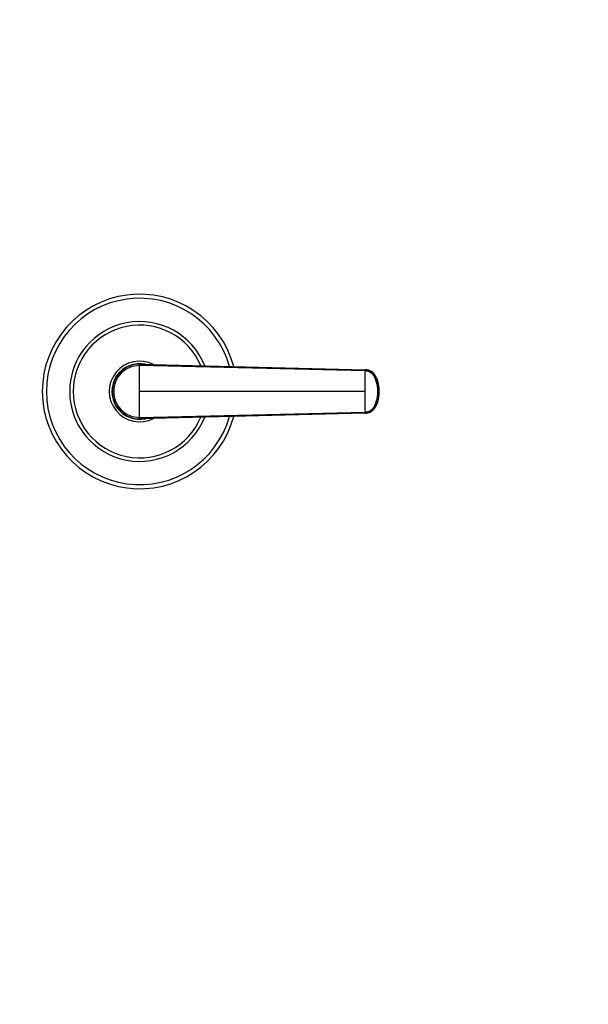
# Model space of a CAD drawing. Units: millimetres. Extents: x 0 to 744, y 0 to 1164.
# Drawn here: x 370 to 557, y 258 to 582 of the extents above; entities that cross this region are included whole.
import ezdxf
from ezdxf import colors
from ezdxf.entities.mleader import LeaderData, LeaderLine
from ezdxf.math import Vec2, Vec3

# ---------------------------------------------------------------- set-up
doc = ezdxf.new("R2010")
doc.units = ezdxf.units.MM
doc.layers.add('DV3_Défaut', color=7, linetype='Continuous')
doc.layers.add('Défaut', color=7, linetype='Continuous')

# ---------------------------------------------------------------- blocks, each defined once
blk = doc.blocks.new('_DOT')
at = {"color": 0}
blk.add_line((0, 0), (-1, 0), dxfattribs=at)
at = {"color": 0, "const_width": 0.333}
blk.add_lwpolyline([(-0.1665, 0, 1), (0.1665, 0, 1)], format="xyb", close=True, dxfattribs=at)
blk = doc.blocks.new('SE2')
at = {"layer": 'DV3_Défaut', "color": 7, "linetype": 'Continuous'}
for p, q in [((409.64, 468.74), (483.83, 466.87)), ((483.77, 466.5), (409.64, 468.27)), ((483.83, 466.87), (483.91, 466.87)), ((400.64, 459.74), (401.11, 459.74)), ((483.65, 459.74), (409.64, 459.74)), ((488.31, 459.74), (488.01, 459.74)), ((488.4, 459.74), (488.31, 459.74)), ((409.64, 451.21), (483.77, 452.97)), ((483.83, 452.6), (409.64, 450.74)), ((483.91, 452.61), (483.83, 452.6))]:
    blk.add_line(p, q, dxfattribs=at)
for centre, radius, start, end in [((409.64, 459.74), 32, 14.8876, 345.1124), ((409.64, 459.74), 30.67, 15.6181, 344.3819), ((409.64, 459.74), 23, 21.5861, 338.4139), ((409.64, 459.74), 21.83, 22.892, 337.108), ((409.64, 459.74), 10, 62.6789, 297.3211), ((409.64, 459.74), 9.15, 78.0712, 281.9288), ((409.6, 459.78), 8.96, 89.722, 180.2746), ((409.57, 459.8), 8.46, 89.4989, 180.4584), ((409.64, 459.74), 9, 87.1196, 96.2491), ((673.33, 459.84), 189.68, 177.986, 180.03), ((483.87, 462.87), 3.87, 26.2469, 87.5125), ((472.28, 460.92), 15.43, 13.8388, 14.3246), ((472.28, 460.92), 15.43, 13.5559, 13.8388), ((477.33, 459.74), 11.12, 333.8541, 26.0297), ((409.64, 459.74), 9, 173.997, 181.155), ((409.6, 459.69), 8.96, 179.7254, 270.278), ((409.57, 459.67), 8.46, 179.5416, 270.5011), ((673.32, 459.64), 189.67, 179.9699, 182.0141), ((409.64, 459.74), 9, 269.1378, 272.8804)]:
    blk.add_arc(centre, radius, start, end, dxfattribs=at)
for centre, major_axis, ratio, start_param, end_param in [((483.8, 463.03), (0, 3.84), 0.996195, 5.172437, 6.254169), ((477.18, 459.74), (0.01, 11.25), 0.996218, 4.713664, 5.173713), ((477.18, 459.74), (0.02, -11.25), 0.996213, 1.109077, 1.569127), ((483.8, 456.45), (0.01, -3.84), 0.996188, 0.027718, 1.109448)]:
    blk.add_ellipse(centre, major_axis=major_axis, ratio=ratio, start_param=start_param, end_param=end_param, dxfattribs=at)
for points in [[(409.64, 468.27), (409.64, 468.31), (409.64, 468.38), (409.64, 468.49), (409.64, 468.58), (409.64, 468.65), (409.64, 468.7), (409.64, 468.73), (409.64, 468.74), (409.64, 468.74)], [(483.83, 466.87), (483.82, 466.87), (483.82, 466.87), (483.81, 466.85), (483.8, 466.82), (483.79, 466.77), (483.78, 466.69), (483.77, 466.61), (483.77, 466.54), (483.77, 466.5)], [(483.91, 466.87), (483.95, 466.87), (484, 466.82), (484.04, 466.73)], [(487.31, 454.83), (487.29, 454.77), (487.26, 454.74), (487.23, 454.74)], [(409.64, 451.21), (409.64, 451.17), (409.64, 451.09), (409.64, 450.99), (409.64, 450.9), (409.64, 450.83), (409.64, 450.77), (409.64, 450.74), (409.64, 450.74), (409.64, 450.74)], [(483.77, 452.97), (483.77, 452.94), (483.77, 452.87), (483.78, 452.78), (483.79, 452.71), (483.8, 452.66), (483.81, 452.63), (483.82, 452.61), (483.82, 452.6), (483.83, 452.61)], [(484.04, 452.75), (484, 452.65), (483.95, 452.61), (483.91, 452.61)]]:
    blk.add_open_spline(points, degree=3, dxfattribs=at)
for points, knots in [([(409.64, 459.74), (409.64, 459.92), (409.64, 460.28), (409.64, 460.82), (409.64, 461.36), (409.64, 461.9), (409.64, 462.44), (409.64, 462.98), (409.64, 463.52), (409.64, 464.23), (409.64, 465.12), (409.64, 466.18), (409.64, 467.1), (409.64, 467.79), (409.64, 468.14), (409.64, 468.27)], [0, 0, 0, 0, 0.062584, 0.125099, 0.187573, 0.250023, 0.312478, 0.37496, 0.437496, 0.500108, 0.624801, 0.750035, 0.874778, 0.952559, 1, 1, 1, 1]), ([(488.01, 459.74), (488.01, 459.74), (488.01, 459.81), (488, 460), (487.98, 460.37), (487.92, 461.04), (487.71, 462.32), (487.3, 463.55), (486.84, 464.55), (486.47, 465.19), (485.83, 465.85), (485.05, 466.26), (484.45, 466.43), (484.09, 466.49), (483.88, 466.5), (483.77, 466.5)], [0, 0, 0, 0, 0.001613, 0.022636, 0.064684, 0.127731, 0.253588, 0.503425, 0.566466, 0.629343, 0.752808, 0.87628, 0.925812, 0.963235, 1, 1, 1, 1]), ([(488.31, 459.74), (488.31, 460.17), (488.26, 461.03), (488.08, 462.1), (487.88, 462.83), (487.76, 463.24), (487.65, 463.54), (487.54, 463.85), (487.37, 464.25), (487.22, 464.58), (487.09, 464.85), (487, 465), (486.89, 465.18), (486.74, 465.38), (486.52, 465.65), (486.21, 465.96), (485.79, 466.27), (485.32, 466.53), (484.84, 466.72), (484.33, 466.83), (484, 466.87), (483.83, 466.87)], [0, 0, 0, 0, 0.138702, 0.277405, 0.346756, 0.381431, 0.416107, 0.450782, 0.485458, 0.554809, 0.568462, 0.582115, 0.609422, 0.636728, 0.664034, 0.720719, 0.777405, 0.83409, 0.890775, 0.945387, 1, 1, 1, 1]), ([(409.64, 451.21), (409.64, 451.34), (409.64, 451.68), (409.64, 452.37), (409.64, 453.29), (409.64, 454.35), (409.64, 455.35), (409.64, 456.28), (409.64, 457.14), (409.64, 458), (409.64, 458.87), (409.64, 459.45), (409.64, 459.74)], [0, 0, 0, 0, 0.047445, 0.125224, 0.249968, 0.375202, 0.499899, 0.600037, 0.700015, 0.799936, 0.8999, 1, 1, 1, 1]), ([(483.77, 452.97), (483.95, 452.98), (484.31, 453.01), (485.01, 453.2), (485.83, 453.62), (486.47, 454.29), (486.84, 454.92), (487.15, 455.59), (487.48, 456.45), (487.77, 457.52), (487.92, 458.44), (487.99, 459.18), (488, 459.56), (488.01, 459.74)], [0, 0, 0, 0, 0.061969, 0.123652, 0.246982, 0.370358, 0.433217, 0.496233, 0.621359, 0.746356, 0.873917, 0.938052, 1, 1, 1, 1]), ([(483.83, 452.61), (484, 452.61), (484.33, 452.64), (484.84, 452.76), (485.32, 452.95), (485.79, 453.2), (486.21, 453.52), (486.52, 453.82), (486.74, 454.09), (486.89, 454.3), (487, 454.48), (487.09, 454.63), (487.22, 454.89), (487.37, 455.23), (487.54, 455.63), (487.65, 455.93), (487.76, 456.24), (487.88, 456.65), (488.08, 457.38), (488.26, 458.44), (488.31, 459.31), (488.31, 459.74)], [0, 0, 0, 0, 0.054613, 0.109225, 0.16591, 0.222595, 0.279281, 0.335966, 0.363272, 0.390578, 0.417885, 0.431538, 0.445191, 0.514542, 0.549218, 0.583893, 0.618569, 0.653244, 0.722595, 0.861298, 1, 1, 1, 1])]:
    blk.add_open_spline(points, degree=3, knots=knots, dxfattribs=at)

msp = doc.modelspace()

# ---------------------------------------------------------------- block references
at = {"layer": 'Défaut'}
msp.add_blockref('SE2', (0, 0), dxfattribs=at)

# ---------------------------------------------------------------- leaders
at = {"layer": 'Défaut', "color": 7, "linetype": 'Continuous'}
ml = msp.add_multileader_mtext('Standard', dxfattribs=at)
ml.set_content('{\\pxsm0.9;\\fSolid Edge ISO|b1||i0||c0|p34;\\W1.;19/02/2018\\P}', color=256)
ml.set_leader_properties()
ml.set_arrow_properties(name='DOT')
ml.build(insert=Vec2(0, 0))
ml.multileader.update_dxf_attribs({"leader_type": 0, "dogleg_length": 0, "arrow_head_size": 12})
ctx = ml.context
ctx.base_point, ctx.char_height, ctx.arrow_head_size, ctx.landing_gap_size = Vec3(656.6, 1156.97), 12, 12, 4.2
notes = []
notes.append((ctx, [(0, (0, 0, 0), (0, 0), (1, 0), 1, [])]))
ctx.mtext.insert = Vec3(658.6, 1163.09)
for ctx, leaders in notes:
    for number, flags, end, landing, length, lines in leaders:
        leader = LeaderData()
        leader.index, (leader.has_last_leader_line, leader.has_dogleg_vector, leader.attachment_direction) = number, flags
        leader.last_leader_point, leader.dogleg_vector, leader.dogleg_length = Vec3(end), Vec3(landing), length
        for number, points, colour, breaks in lines:
            line = LeaderLine()
            line.index, line.vertices, line.color, line.breaks = number, Vec3.list(points), colors.encode_raw_color(colour), breaks
            leader.lines.append(line)
        ctx.leaders.append(leader)

doc.saveas('drawing.dxf')
